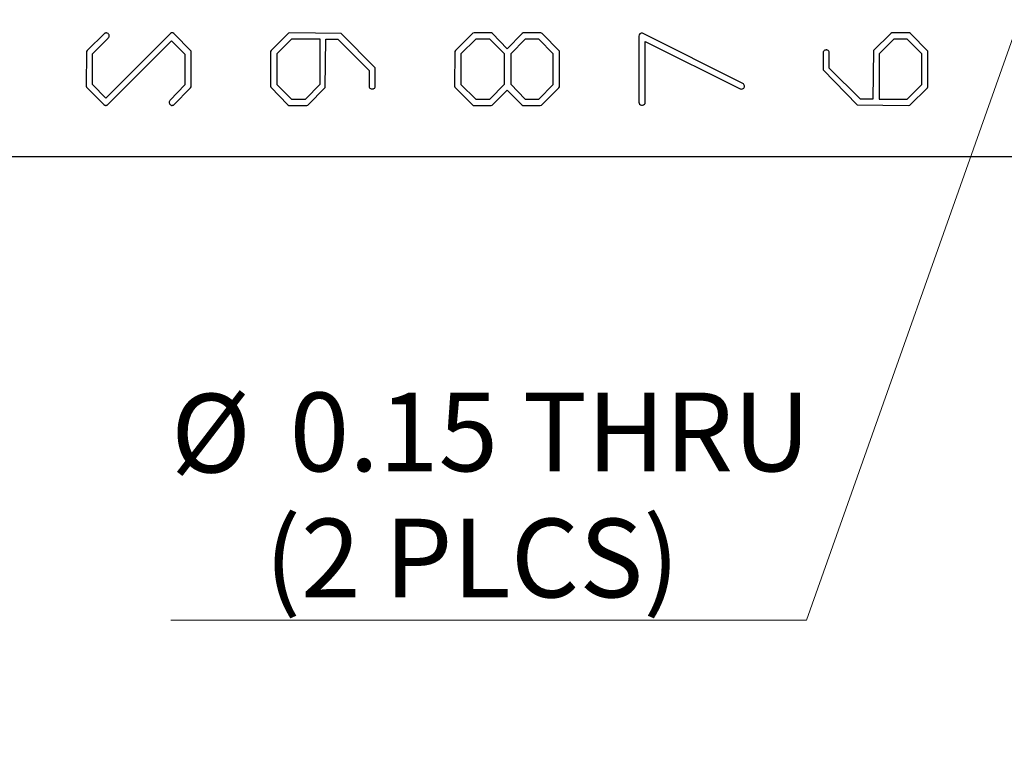
# Model space of a CAD drawing. Units: inches. Extents: x 0.05 to 7.23, y 0.05 to 4.66.
# Drawn here: x 4.19 to 4.93, y 2.16 to 2.71 of the extents above; entities that cross this region are included whole.
import ezdxf

# ---------------------------------------------------------------- set-up
doc = ezdxf.new("R2010")
doc.units = ezdxf.units.IN
doc.header["$LTSCALE"] = 0.428571
doc.header["$MEASUREMENT"] = 0
doc.styles.add('SLDTEXTSTYLE0', font='TXT', dxfattribs={"width": 0.75})
doc.dimstyles.new('SLDDIMSTYLE6', dxfattribs={"dimtxt": 0.059055, "dimasz": 0.055714, "dimexe": 0, "dimexo": 0.0625, "dimgap": 0.014764, "dimtad": 0, "dimtih": 1, "dimtoh": 1, "dimrnd": 1e-09, "dimdsep": 46, "dimtxsty": 'SLDTEXTSTYLE0', "dimblk1": 'NONE', "dimsah": 1, "dimcen": 0, "dimadec": 0, "dimazin": 2, "dimtfac": 1, "dimtmove": 0, "dimatfit": 3, "dimldrblk": 'NONE', "dimfxl": 0, "dimfrac": 2, "dimtolj": 1, "dimtzin": 12, "dimarcsym": 0})

# ---------------------------------------------------------------- blocks, each defined once
blk = doc.blocks.new('_D_9')
at = {"color": 7, "linetype": 'Continuous', "lineweight": 18}
for p, q in [((5.09397, 3.13884), (5.04396, 2.99742)), ((5.04396, 2.99742), (4.78321, 2.26016)), ((4.78321, 2.26016), (4.30606, 2.26016))]:
    blk.add_line(p, q, dxfattribs=at)
blk.add_solid([(5.04396, 2.99742), (5.0173, 2.94775), (5.03346, 2.94204)], dxfattribs=at)
at = {"color": 7, "linetype": 'Continuous', "lineweight": 18, "char_height": 0.059055, "attachment_point": 1, "style": 'SLDTEXTSTYLE0'}
for s, insert in [('%%c', (4.30606, 2.43004)), ('0.15', (4.39512, 2.43094)), ('THRU', (4.56999, 2.43094)), ('(2 PLCS)', (4.37643, 2.33629))]:
    blk.add_mtext(s, dxfattribs=dict(at, insert=insert))
blk = doc.blocks.new('_NONE')

msp = doc.modelspace()

# ---------------------------------------------------------------- linework, layer by layer
at = {"color": 7, "linetype": 'Continuous', "lineweight": 25}
for p, q in [((4.25653, 2.70071), (4.24313, 2.68769)), ((4.30565, 2.70061), (4.25728, 2.65201)), ((4.30703, 2.70093), (4.30661, 2.70093)), ((4.3081, 2.70039), (4.30747, 2.70093)), ((4.32111, 2.68734), (4.3081, 2.70039)), ((4.39441, 2.70071), (4.38138, 2.68769)), ((4.39536, 2.70093), (4.39441, 2.70071)), ((4.43383, 2.70061), (4.39536, 2.70093)), ((4.45937, 2.67471), (4.43383, 2.70061)), ((4.53268, 2.70071), (4.51964, 2.68769)), ((4.53363, 2.70093), (4.53268, 2.70071)), ((4.54656, 2.70093), (4.53363, 2.70093)), ((4.54731, 2.70059), (4.54656, 2.70093)), ((4.55842, 2.68911), (4.54731, 2.70059)), ((4.56975, 2.70059), (4.55842, 2.68911)), ((4.57049, 2.70093), (4.56975, 2.70059)), ((4.58373, 2.70093), (4.57049, 2.70093)), ((4.5846, 2.70061), (4.58373, 2.70093)), ((4.59763, 2.68734), (4.5846, 2.70061)), ((4.65726, 2.69845), (4.65726, 2.64904)), ((4.73525, 2.66295), (4.66004, 2.70083)), ((4.84655, 2.70061), (4.83344, 2.68763)), ((4.8473, 2.70093), (4.84655, 2.70061)), ((4.86041, 2.70093), (4.8473, 2.70093)), ((4.86126, 2.70061), (4.86041, 2.70093)), ((4.87416, 2.68734), (4.86126, 2.70061)), ((4.24716, 2.6853), (4.25893, 2.69695)), ((4.25813, 2.64678), (4.3064, 2.69508)), ((4.3064, 2.69508), (4.31652, 2.68504)), ((4.39651, 2.69624), (4.38542, 2.68523)), ((4.41815, 2.69624), (4.39651, 2.69624)), ((4.41815, 2.66237), (4.41815, 2.69624)), ((4.42186, 2.65986), (4.42228, 2.69624)), ((4.42228, 2.69624), (4.43135, 2.69624)), ((4.43135, 2.69624), (4.45479, 2.67271)), ((4.5348, 2.69624), (4.52368, 2.68523)), ((4.54537, 2.69624), (4.5348, 2.69624)), ((4.55649, 2.68513), (4.54537, 2.69624)), ((4.57205, 2.69624), (4.56118, 2.68513)), ((4.58218, 2.69624), (4.57205, 2.69624)), ((4.59305, 2.68523), (4.58218, 2.69624)), ((4.66195, 2.69456), (4.73338, 2.65905)), ((4.66195, 2.64806), (4.66195, 2.69456)), ((4.84857, 2.69624), (4.83771, 2.68513)), ((4.85871, 2.69624), (4.84857, 2.69624)), ((4.86958, 2.68523), (4.85871, 2.69624)), ((4.24257, 2.68693), (4.24247, 2.66089)), ((4.24313, 2.68769), (4.24257, 2.68693)), ((4.24716, 2.66215), (4.24716, 2.6853)), ((4.31652, 2.68504), (4.31652, 2.66206)), ((4.32121, 2.68625), (4.32111, 2.68734)), ((4.32121, 2.66047), (4.32121, 2.68625)), ((4.38083, 2.68693), (4.38073, 2.66089)), ((4.38138, 2.68769), (4.38083, 2.68693)), ((4.38542, 2.68523), (4.38542, 2.66226)), ((4.5191, 2.68693), (4.519, 2.66089)), ((4.51964, 2.68769), (4.5191, 2.68693)), ((4.52368, 2.68523), (4.52368, 2.66226)), ((4.55649, 2.66237), (4.55649, 2.68513)), ((4.56118, 2.68513), (4.56118, 2.66237)), ((4.59305, 2.66226), (4.59305, 2.68523)), ((4.59774, 2.68625), (4.59763, 2.68734)), ((4.59774, 2.66047), (4.59774, 2.68625)), ((4.79564, 2.68665), (4.79552, 2.67317)), ((4.80021, 2.67454), (4.80021, 2.68644)), ((4.83344, 2.68763), (4.83302, 2.65125)), ((4.83771, 2.68513), (4.83771, 2.65125)), ((4.86958, 2.66226), (4.86958, 2.68523)), ((4.87426, 2.68625), (4.87416, 2.68734)), ((4.87426, 2.66047), (4.87426, 2.68625)), ((4.45479, 2.67271), (4.45479, 2.66067)), ((4.45947, 2.67395), (4.45937, 2.67471)), ((4.45947, 2.66046), (4.45947, 2.67395)), ((4.79552, 2.67317), (4.82127, 2.64688)), ((4.82373, 2.65125), (4.80021, 2.67454)), ((4.24247, 2.66089), (4.24269, 2.66024)), ((4.25728, 2.65201), (4.24716, 2.66215)), ((4.31652, 2.66206), (4.30551, 2.65052)), ((4.38073, 2.66089), (4.38095, 2.66024)), ((4.38542, 2.66226), (4.39651, 2.65125)), ((4.40707, 2.65125), (4.41815, 2.66237)), ((4.519, 2.66089), (4.51922, 2.66024)), ((4.52368, 2.66226), (4.5348, 2.65125)), ((4.54537, 2.65125), (4.55649, 2.66237)), ((4.56118, 2.66237), (4.57194, 2.65125)), ((4.58228, 2.65125), (4.59305, 2.66226)), ((4.85881, 2.65125), (4.86958, 2.66226)), ((4.24269, 2.66024), (4.25558, 2.6471)), ((4.30792, 2.64678), (4.32078, 2.65983)), ((4.32078, 2.65983), (4.32121, 2.66047)), ((4.38095, 2.66024), (4.39384, 2.64699)), ((4.40875, 2.64678), (4.42186, 2.65986)), ((4.51922, 2.66024), (4.53213, 2.6471)), ((4.54709, 2.64678), (4.55842, 2.65788)), ((4.55842, 2.65788), (4.56942, 2.64688)), ((4.58417, 2.64666), (4.59731, 2.65983)), ((4.59731, 2.65983), (4.59774, 2.66047)), ((4.8607, 2.64666), (4.87384, 2.65983)), ((4.87384, 2.65983), (4.87426, 2.66047)), ((4.25558, 2.6471), (4.25632, 2.64666)), ((4.39384, 2.64699), (4.39459, 2.64656)), ((4.39459, 2.64656), (4.408, 2.64656)), ((4.39651, 2.65125), (4.40707, 2.65125)), ((4.408, 2.64656), (4.40875, 2.64678)), ((4.53213, 2.6471), (4.53288, 2.64656)), ((4.53288, 2.64656), (4.54634, 2.64656)), ((4.5348, 2.65125), (4.54537, 2.65125)), ((4.54634, 2.64656), (4.54709, 2.64678)), ((4.56942, 2.64688), (4.57027, 2.64656)), ((4.57027, 2.64656), (4.5831, 2.64656)), ((4.57194, 2.65125), (4.58228, 2.65125)), ((4.5831, 2.64656), (4.58417, 2.64666)), ((4.82127, 2.64688), (4.85963, 2.64656)), ((4.83302, 2.65125), (4.82373, 2.65125)), ((4.83771, 2.65125), (4.85881, 2.65125)), ((4.85963, 2.64656), (4.8607, 2.64666)), ((3.69896, 2.60813), (5.23896, 2.60813))]:
    msp.add_line(p, q, dxfattribs=at)
for centre, radius, start, end in [((4.65966, 2.69845), 0.0024, 80.90392, 180), ((4.73434, 2.66099), 0.00216, 243.57139, 65.03461), ((4.65971, 2.64904), 0.00245, 180, 336.34905)]:
    msp.add_arc(centre, radius, start, end, dxfattribs=at)
for points, knots in [([(4.25751, 2.70093), (4.25732, 2.70092), (4.25698, 2.7009), (4.25667, 2.70077), (4.25653, 2.70071)], [0, 0, 0, 0, 0.55904, 1, 1, 1, 1]), ([(4.25827, 2.70071), (4.25814, 2.70077), (4.25789, 2.70088), (4.25763, 2.70091), (4.25751, 2.70093)], [0, 0, 0, 0, 0.559712, 1, 1, 1, 1]), ([(4.2598, 2.69878), (4.25975, 2.69924), (4.25944, 2.7001), (4.25869, 2.70064), (4.25827, 2.70071)], [0, 0, 0, 0, 0.531238, 1, 1, 1, 1]), ([(4.25893, 2.69695), (4.25917, 2.69725), (4.2596, 2.6978), (4.25973, 2.69848), (4.2598, 2.69878)], [0, 0, 0, 0, 0.557297, 1, 1, 1, 1]), ([(4.30661, 2.70093), (4.30641, 2.70092), (4.30605, 2.70092), (4.30578, 2.7007), (4.30565, 2.70061)], [0, 0, 0, 0, 0.558894, 1, 1, 1, 1]), ([(4.30747, 2.70093), (4.30746, 2.70096), (4.30743, 2.70101), (4.30738, 2.70107), (4.30733, 2.70111), (4.30727, 2.70113), (4.30723, 2.70112), (4.30718, 2.70109), (4.30711, 2.70104), (4.30706, 2.70098), (4.30703, 2.70093)], [0, 0, 0, 0, 0.1575202, 0.285131, 0.3894864, 0.4788425, 0.5479005, 0.6268225, 0.7165894, 1, 1, 1, 1]), ([(4.79799, 2.68814), (4.79771, 2.68812), (4.79716, 2.68808), (4.79627, 2.68761), (4.79588, 2.68702), (4.79564, 2.68665)], [0, 0, 0, 0, 0.280535, 0.560045, 1, 1, 1, 1]), ([(4.80021, 2.68644), (4.80013, 2.68673), (4.79998, 2.68729), (4.79937, 2.68786), (4.79867, 2.68812), (4.79821, 2.68814), (4.79799, 2.68814)], [0, 0, 0, 0, 0.2797856, 0.558815, 0.7798378, 1, 1, 1, 1]), ([(4.45479, 2.66067), (4.45487, 2.66038), (4.45504, 2.6598), (4.45587, 2.65903), (4.45665, 2.65898), (4.45713, 2.65895)], [0, 0, 0, 0, 0.281378, 0.559861, 1, 1, 1, 1]), ([(4.45713, 2.65895), (4.45741, 2.65896), (4.45798, 2.65898), (4.45873, 2.65929), (4.45927, 2.65981), (4.4594, 2.66024), (4.45947, 2.66046)], [0, 0, 0, 0, 0.279974, 0.559419, 0.779691, 1, 1, 1, 1]), ([(4.25632, 2.64666), (4.25646, 2.64663), (4.25671, 2.64657), (4.25696, 2.64657), (4.25707, 2.64656)], [0, 0, 0, 0, 0.5596272, 1, 1, 1, 1]), ([(4.25707, 2.64656), (4.25728, 2.64656), (4.25764, 2.64657), (4.25798, 2.64672), (4.25813, 2.64678)], [0, 0, 0, 0, 0.559946, 1, 1, 1, 1]), ([(4.30551, 2.65052), (4.30524, 2.65022), (4.30477, 2.6497), (4.30471, 2.64901), (4.30469, 2.6487)], [0, 0, 0, 0, 0.558811, 1, 1, 1, 1]), ([(4.30469, 2.6487), (4.30473, 2.64846), (4.30482, 2.64797), (4.30526, 2.64719), (4.30581, 2.64686), (4.30615, 2.64666)], [0, 0, 0, 0, 0.280879, 0.561494, 1, 1, 1, 1]), ([(4.30615, 2.64666), (4.30629, 2.64663), (4.30653, 2.64656), (4.30677, 2.64656), (4.30688, 2.64656)], [0, 0, 0, 0, 0.559248, 1, 1, 1, 1]), ([(4.30688, 2.64656), (4.30708, 2.64658), (4.30744, 2.64662), (4.30778, 2.64673), (4.30792, 2.64678)], [0, 0, 0, 0, 0.559127, 1, 1, 1, 1])]:
    msp.add_open_spline(points, degree=3, knots=knots, dxfattribs=at)

# ---------------------------------------------------------------- dimensions: what is measured, and where the dimension line sits
at = {"color": 7, "linetype": 'Continuous', "lineweight": 18}
dim = msp.add_diameter_dim_2p(p1=(5.09397, 3.13884), p2=(5.04396, 2.99742), text='<> THRU\\P(2 PLCS)', dimstyle='SLDDIMSTYLE6', dxfattribs=at)
dim.commit()
dim.dimension.update_dxf_attribs({"geometry": '_D_9', "text_midpoint": (4.53124, 2.35436), "dimtype": 163})

doc.saveas('drawing.dxf')
